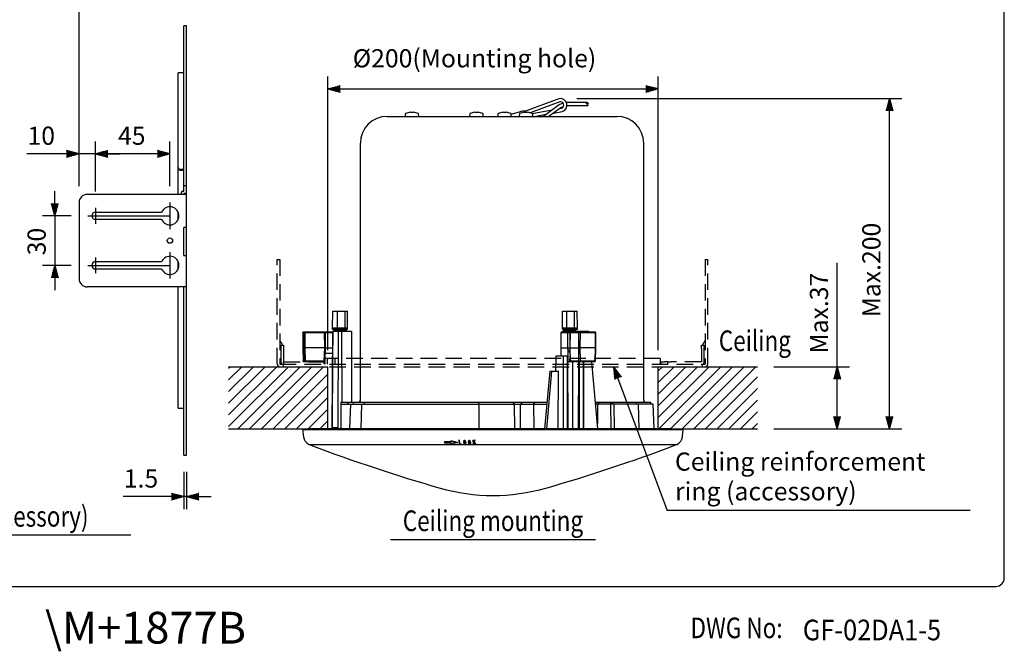
# Model space of a CAD drawing. Extents: x 0 to 900, y 0 to 1383.
# Drawn here: x 304 to 900, y 2 to 384 of the extents above; entities that cross this region are included whole.
import ezdxf
from ezdxf.enums import TextEntityAlignment as Align

# ---------------------------------------------------------------- set-up
doc = ezdxf.new("R2010")
doc.units = 0
doc.header["$LTSCALE"] = 40
doc.header["$MEASUREMENT"] = 0
for name, pattern in [('CENTER', [2, 1.25, -0.25, 0.25, -0.25]), ('HIDDEN', [0.375, 0.25, -0.125]), ('PHANTOM', [2.5, 1.25, -0.25, 0.25, -0.25, 0.25, -0.25])]:
    doc.linetypes.add(name, pattern=pattern)
doc.layers.get('0').update_dxf_attribs({"linetype": 'CONTINUOUS'})
for name, color, linetype in [('1', 3, 'CONTINUOUS'), ('CENTER', 1, 'CENTER'), ('GAWA', 2, 'CONTINUOUS'), ('SCALE', 4, 'CONTINUOUS'), ('SILK', 5, 'CONTINUOUS')]:
    doc.layers.add(name, color=color, linetype=linetype)
doc.styles.add('CMP-SET', font='COMPLEX')
doc.styles.get("Standard").update_dxf_attribs({"font": 'SIMPLEX'})
doc.styles.add('TOALOGO', font='SIMPLEX', dxfattribs={"height": 3, "bigfont": 'SLFONT'})
doc.styles.add('UT7', font='TOAFONT', dxfattribs={"width": 0.8})
doc.dimstyles.get("Standard").update_dxf_attribs({"dimtxt": 0.18, "dimasz": 0.18, "dimexe": 0.18, "dimexo": 0.0625, "dimgap": 0.09, "dimtad": 0, "dimtih": 1, "dimtoh": 1, "dimdec": 3, "dimzin": 0, "dimdsep": 46, "dimtxsty": 'Standard', "dimcen": 0.09, "dimadec": 0, "dimazin": 0, "dimtfac": 1, "dimtdec": 3, "dimtofl": 0, "dimtmove": 2, "dimatfit": 3, "dimfxl": 0, "dimtolj": 1, "dimtzin": 0, "dimarcsym": 0})

# ---------------------------------------------------------------- blocks, each defined once
blk = doc.blocks.new('TOA8911')
at = {"layer": '1', "style": 'TOALOGO'}
blk.add_text('\\M+1877B', height=3.848, dxfattribs=at).set_placement((0.05, 0.1))
blk = doc.blocks.new('*X5')
at = {"color": 0}
for p, q in [((250.09, 129.88), (286.35, 166.14)), ((250.09, 136.95), (279.28, 166.14)), ((250.09, 144.03), (272.2, 166.14)), ((250.09, 151.1), (265.13, 166.14)), ((250.09, 158.17), (258.06, 166.14)), ((250.09, 165.24), (250.99, 166.14)), ((255.8, 128.53), (293.42, 166.14)), ((262.88, 128.53), (300.49, 166.14)), ((269.95, 128.53), (307.56, 166.14)), ((277.02, 128.53), (310.09, 161.6)), ((284.09, 128.53), (310.09, 154.53)), ((291.16, 128.53), (310.09, 147.46)), ((298.23, 128.53), (310.09, 140.39)), ((305.3, 128.53), (310.09, 133.32))]:
    blk.add_line(p, q, dxfattribs=at)
blk = doc.blocks.new('YAZ1', base_point=(184, 133))
for p, q in [((184, 133), (183, 133.268)), ((184, 133), (183, 132.732)), ((183, 133), (184, 133))]:
    blk.add_line(p, q)
blk = doc.blocks.new('YAZ3')
for p, q in [((-0.999, 0.247), (-0.922, 0.247)), ((-0.999, 0.197), (-0.735, 0.197)), ((-0.999, 0.147), (-0.549, 0.147)), ((-0.999, 0.097), (-0.362, 0.097)), ((-0.999, 0.047), (-0.176, 0.047)), ((-0.999, -0.053), (-0.198, -0.053)), ((-0.999, -0.103), (-0.384, -0.103)), ((-0.999, -0.153), (-0.571, -0.153)), ((-0.999, -0.203), (-0.757, -0.203)), ((-0.999, -0.253), (-0.944, -0.253))]:
    blk.add_line(p, q)
blk.add_solid([(0, 0), (-1, 0.268), (-1, -0.268)])
blk.add_blockref('YAZ1', (0, 0))
blk = doc.blocks.new('*D9')
at = {"color": 0, "linetype": 'ByBlock'}
for p, q in [((1396, 290.41), (1396, 297.91)), ((1405.89, 282.91), (1388.5, 282.91)), ((1396, 282.91), (1396, 252.91)), ((1405.89, 252.91), (1388.5, 252.91)), ((1396, 245.41), (1396, 237.91))]:
    blk.add_line(p, q, dxfattribs=at)
at = {"color": 0, "linetype": 'ByBlock', "xscale": 7.5, "yscale": 7.5, "zscale": 7.5}
for p, rotation in [((1396, 282.91), 270), ((1396, 252.91), 90)]:
    blk.add_blockref('YAZ3', p, dxfattribs=dict(at, rotation=rotation))
at = {"color": 0, "linetype": 'Continuous'}
blk.add_text('30', height=11, rotation=90, dxfattribs=at).set_placement((1390.5, 259))
blk = doc.blocks.new('*D14')
at = {"color": 0, "linetype": 'ByBlock'}
for p, q in [((403.66, 110.55), (403.66, 87.98)), ((405.16, 110.55), (405.16, 87.98)), ((396.16, 95.48), (366.8, 95.48)), ((405.16, 95.48), (403.66, 95.48)), ((412.66, 95.48), (420.16, 95.48))]:
    blk.add_line(p, q, dxfattribs=at)
at = {"color": 0, "linetype": 'ByBlock', "xscale": 7.5, "yscale": 7.5, "zscale": 7.5}
blk.add_blockref('YAZ3', (403.66, 95.48), dxfattribs=at)
at = {"color": 0, "linetype": 'ByBlock', "xscale": 7.5, "yscale": 7.5, "zscale": 7.5, "rotation": 180}
blk.add_blockref('YAZ3', (405.16, 95.48), dxfattribs=at)
at = {"color": 0, "linetype": 'Continuous'}
blk.add_text('1.5', height=11, dxfattribs=at).set_placement((367.25, 100.98))
blk = doc.blocks.new('*D12')
at = {"color": 0, "linetype": 'ByBlock'}
for p, q in [((1410.64, 300.91), (1410.64, 327.93)), ((1420.64, 297.66), (1420.64, 327.93)), ((1403.14, 320.43), (1379.02, 320.43)), ((1420.64, 320.43), (1410.64, 320.43)), ((1428.14, 320.43), (1435.64, 320.43))]:
    blk.add_line(p, q, dxfattribs=at)
at = {"color": 0, "linetype": 'ByBlock', "xscale": 7.5, "yscale": 7.5, "zscale": 7.5}
blk.add_blockref('YAZ3', (1410.64, 320.43), dxfattribs=at)
at = {"color": 0, "linetype": 'ByBlock', "xscale": 7.5, "yscale": 7.5, "zscale": 7.5, "rotation": 180}
blk.add_blockref('YAZ3', (1420.64, 320.43), dxfattribs=at)
at = {"color": 0, "linetype": 'Continuous'}
blk.add_text('10', height=11, dxfattribs=at).set_placement((1379.47, 325.93))
blk = doc.blocks.new('*D10')
at = {"color": 0, "linetype": 'ByBlock'}
for p, q in [((1420.64, 297.66), (1420.64, 327.93)), ((1465.64, 300.91), (1465.64, 327.93)), ((1458.14, 320.43), (1428.14, 320.43))]:
    blk.add_line(p, q, dxfattribs=at)
at = {"color": 0, "linetype": 'ByBlock', "xscale": 7.5, "yscale": 7.5, "zscale": 7.5, "rotation": 180}
blk.add_blockref('YAZ3', (1420.64, 320.43), dxfattribs=at)
at = {"color": 0, "linetype": 'ByBlock', "xscale": 7.5, "yscale": 7.5, "zscale": 7.5}
blk.add_blockref('YAZ3', (1465.64, 320.43), dxfattribs=at)
at = {"color": 0, "linetype": 'Continuous'}
blk.add_text('45', height=11, dxfattribs=at).set_placement((1434.23, 325.93))
blk = doc.blocks.new('*D11')
at = {"color": 0, "linetype": 'ByBlock'}
for p, q in [((1410.64, 300.91), (1410.64, 426.09)), ((1475.64, 407.91), (1475.64, 426.09)), ((1468.14, 418.59), (1418.14, 418.59))]:
    blk.add_line(p, q, dxfattribs=at)
at = {"color": 0, "linetype": 'ByBlock', "xscale": 7.5, "yscale": 7.5, "zscale": 7.5, "rotation": 180}
blk.add_blockref('YAZ3', (1410.64, 418.59), dxfattribs=at)
at = {"color": 0, "linetype": 'ByBlock', "xscale": 7.5, "yscale": 7.5, "zscale": 7.5}
blk.add_blockref('YAZ3', (1475.64, 418.59), dxfattribs=at)
at = {"color": 0, "linetype": 'Continuous'}
blk.add_text('65', height=11, dxfattribs=at).set_placement((1434.23, 424.09))
blk = doc.blocks.new('*D17')
at = {"color": 0, "linetype": 'ByBlock'}
for p, q in [((641.43, 336.58), (838.07, 336.58)), ((830.57, 144.08), (830.57, 329.08)), ((760.62, 136.58), (838.07, 136.58))]:
    blk.add_line(p, q, dxfattribs=at)
at = {"color": 0, "linetype": 'ByBlock', "xscale": 7.5, "yscale": 7.5, "zscale": 7.5}
for p, rotation in [((830.57, 336.58), 90), ((830.57, 136.58), 270)]:
    blk.add_blockref('YAZ3', p, dxfattribs=dict(at, rotation=rotation))
at = {"color": 0, "linetype": 'Continuous'}
blk.add_text('Max.200', height=11, rotation=90, dxfattribs=at).set_placement((825.07, 204.1))
blk = doc.blocks.new('*X6')
at = {"color": 0}
for p, q in [((510.09, 135.33), (540.91, 166.14)), ((510.09, 142.4), (533.83, 166.14)), ((510.09, 149.47), (526.76, 166.14)), ((510.09, 156.54), (519.69, 166.14)), ((510.09, 163.61), (512.62, 166.14)), ((510.36, 128.53), (547.98, 166.14)), ((517.43, 128.53), (555.05, 166.14)), ((524.5, 128.53), (562.12, 166.14)), ((531.58, 128.53), (569.19, 166.14)), ((538.65, 128.53), (570.09, 159.97)), ((545.72, 128.53), (570.09, 152.9)), ((552.79, 128.53), (570.09, 145.83)), ((559.86, 128.53), (570.09, 138.76)), ((566.93, 128.53), (570.09, 131.69))]:
    blk.add_line(p, q, dxfattribs=at)
blk = doc.blocks.new('*D15')
at = {"color": 0, "linetype": 'ByBlock'}
for p, q in [((490.62, 184.19), (490.62, 349.86)), ((690.62, 184.19), (690.62, 349.86)), ((498.12, 342.36), (683.12, 342.36))]:
    blk.add_line(p, q, dxfattribs=at)
at = {"color": 0, "linetype": 'ByBlock', "xscale": 7.5, "yscale": 7.5, "zscale": 7.5, "rotation": 180}
blk.add_blockref('YAZ3', (490.62, 342.36), dxfattribs=at)
at = {"color": 0, "linetype": 'ByBlock', "xscale": 7.5, "yscale": 7.5, "zscale": 7.5}
blk.add_blockref('YAZ3', (690.62, 342.36), dxfattribs=at)
at = {"color": 0, "linetype": 'Continuous'}
blk.add_text('%%c200(Mounting hole)', height=11, dxfattribs=at).set_placement((505.76, 355.46))
blk = doc.blocks.new('*D16')
at = {"color": 0, "linetype": 'ByBlock'}
for p, q in [((798.87, 174.19), (798.87, 237.07)), ((760.62, 174.19), (806.37, 174.19)), ((798.87, 144.08), (798.87, 166.69)), ((760.62, 136.58), (806.37, 136.58))]:
    blk.add_line(p, q, dxfattribs=at)
at = {"color": 0, "linetype": 'ByBlock', "xscale": 7.5, "yscale": 7.5, "zscale": 7.5}
for p, rotation in [((798.87, 174.19), 90), ((798.87, 136.58), 270)]:
    blk.add_blockref('YAZ3', p, dxfattribs=dict(at, rotation=rotation))
at = {"color": 0, "linetype": 'Continuous'}
blk.add_text('Max.37', height=11, rotation=90, dxfattribs=at).set_placement((793.37, 182.14))

msp = doc.modelspace()

# ---------------------------------------------------------------- linework, layer by layer
at = {"linetype": 'Continuous'}
for p, q in [((403.65647, 280.55036), (403.65647, 380.55036)), ((405.15647, 380.55036), (403.65647, 380.55036)), ((405.15647, 120.55036), (405.15647, 380.55036)), ((400.15647, 278.55036), (400.15647, 352.05036)), ((403.65647, 352.05036), (400.15647, 352.05036)), ((630.3987, 336.44129), (609.66597, 328.81542)), ((630.98932, 334.52753), (613.14988, 327.96587)), ((647.64705, 334.16438), (636.34694, 334.16438)), ((601.6486, 327.18481), (609.53657, 329.29838)), ((609.82249, 328.23129), (609.53657, 329.29838)), ((609.64091, 328.23111), (611.5839, 328.23303)), ((614.30466, 327.60415), (626.35793, 329.68731)), ((629.17923, 331.78852), (621.10831, 325.77759)), ((630.37385, 330.1845), (624.45666, 325.77759)), ((627.16935, 327.7979), (632.46926, 328.71389)), ((630.7181, 330.44088), (632.02387, 330.66656)), ((647.64705, 332.16438), (636.34694, 332.16438)), ((526.62191, 325.77759), (665.62191, 325.77759)), ((537.59381, 327.17089), (537.51947, 326.32117)), ((545.72436, 326.32117), (545.65002, 327.17089)), ((576.59381, 327.17089), (576.51947, 326.32117)), ((584.72436, 326.32117), (584.65002, 327.17089)), ((593.59381, 327.17089), (593.51947, 326.32117)), ((601.72436, 326.32117), (601.65002, 327.17089)), ((606.59381, 327.17089), (606.51947, 326.32117)), ((614.72436, 326.32117), (614.65002, 327.17089)), ((615.47976, 325.77759), (622.80918, 327.04433)), ((510.42191, 153.77759), (510.42191, 309.57759)), ((681.82191, 153.77759), (681.82191, 309.57759)), ((401.15647, 293.81591), (403.65647, 293.81591)), ((401.15647, 293.30288), (403.65647, 293.30288)), ((402.95647, 280.55036), (403.65647, 280.55036)), ((405.15647, 283.7624), (403.65647, 283.7624)), ((405.15647, 278.55036), (345.15647, 278.55036)), ((402.15647, 278.55036), (402.15647, 279.75036)), ((403.65647, 278.55036), (403.65647, 279.05036)), ((404.35647, 279.05036), (403.65647, 279.05036)), ((340.15647, 273.55036), (340.15647, 227.55036)), ((350.15647, 267.80036), (390.13775, 267.80036)), ((390.13775, 263.30036), (350.15647, 263.30036)), ((400.15647, 263.25907), (400.15647, 267.84165)), ((403.65647, 241.55036), (403.65647, 258.55036)), ((405.15647, 258.55036), (403.65647, 258.55036)), ((403.65647, 241.55036), (405.15647, 241.55036)), ((350.15647, 237.80036), (390.13775, 237.80036)), ((390.13775, 233.30036), (350.15647, 233.30036)), ((400.15647, 233.25907), (400.15647, 237.84165)), ((405.15647, 222.55036), (345.15647, 222.55036)), ((400.15647, 149.05036), (400.15647, 222.55036)), ((403.65647, 120.55036), (403.65647, 222.55036)), ((493.57594, 197.66324), (493.67711, 207.86324)), ((493.67711, 207.86324), (502.63305, 207.86324)), ((496.55647, 197.66324), (496.59131, 207.86324)), ((501.10244, 197.66324), (501.13728, 207.86324)), ((502.66788, 197.66324), (502.63305, 207.86324)), ((632.60231, 197.66324), (632.66461, 207.86324)), ((632.66461, 207.86324), (641.66301, 207.86324)), ((635.40153, 197.66324), (635.33923, 207.86324)), ((639.98285, 197.66324), (639.92055, 207.86324)), ((641.76496, 197.66324), (641.66301, 207.86324)), ((493.57594, 197.66324), (502.66788, 197.66324)), ((493.62359, 196.86324), (493.57594, 197.66324)), ((493.62359, 196.86324), (502.62023, 196.86324)), ((496.12191, 196.86324), (496.12191, 196.19124)), ((496.57288, 196.86324), (496.55647, 197.66324)), ((500.12191, 196.19124), (500.12191, 196.86324)), ((501.0712, 196.86324), (501.10244, 197.66324)), ((502.62023, 196.86324), (502.66788, 197.66324)), ((632.60231, 197.66324), (641.76496, 197.66324)), ((632.65033, 196.86324), (632.60231, 197.66324)), ((632.65033, 196.86324), (641.71694, 196.86324)), ((634.87191, 196.86324), (634.87191, 196.19124)), ((635.42021, 196.86324), (635.40153, 197.66324)), ((638.87191, 196.19124), (638.87191, 196.86324)), ((639.95351, 196.86324), (639.98285, 197.66324)), ((641.71694, 196.86324), (641.76496, 197.66324)), ((475.64236, 194.69591), (475.55829, 185.69093)), ((493.4628, 195.19124), (476.14233, 195.19124)), ((489.27751, 185.69111), (489.19659, 194.69573)), ((493.46449, 195.57759), (493.20705, 136.57759)), ((504.92993, 195.57759), (493.46449, 195.57759)), ((494.12632, 195.6956), (494.12529, 195.57759)), ((494.6263, 196.19124), (501.61753, 196.19124)), ((496.86448, 136.57759), (497.12191, 195.57759)), ((499.30867, 152.77759), (499.12191, 195.57759)), ((502.11854, 195.57759), (502.11751, 195.6956)), ((504.92993, 195.57759), (505.11668, 152.77759)), ((631.70049, 194.6956), (631.62191, 185.69124)), ((652.33427, 195.19124), (632.20047, 195.19124)), ((632.87632, 195.6956), (632.87191, 195.19124)), ((640.36753, 196.19124), (633.3763, 196.19124)), ((635.95295, 185.62122), (636.00159, 194.6956)), ((637.18239, 194.69687), (637.08085, 185.68997)), ((640.87191, 195.19124), (640.86751, 195.6956)), ((648.63024, 195.57759), (640.86854, 195.57759)), ((642.35555, 195.57759), (642.35387, 195.19124)), ((645.36792, 195.57759), (645.36785, 195.19124)), ((645.37191, 195.19124), (645.37191, 195.57759)), ((648.66625, 195.19124), (648.63024, 195.57759)), ((652.94112, 185.68967), (652.83423, 194.69717)), ((475.55829, 185.69093), (475.78277, 177.67724)), ((475.55927, 185.69124), (476.26811, 185.69124)), ((488.7928, 185.69124), (476.7821, 185.69124)), ((489.06142, 177.67776), (489.27751, 185.69111)), ((489.27751, 185.69124), (493.42135, 185.69124)), ((631.62191, 185.69124), (637.08087, 185.69124)), ((631.62191, 185.69124), (631.75582, 180.57759)), ((635.95295, 185.62122), (635.91192, 177.67815)), ((637.08085, 185.68997), (637.35199, 177.67433)), ((637.13045, 185.69124), (642.53606, 185.69124)), ((652.71779, 185.69124), (643.26285, 185.69124)), ((652.65569, 177.67345), (652.94112, 185.68967)), ((493.40608, 182.19124), (489.18313, 182.19124)), ((628.5639, 180.57759), (628.52463, 171.57759)), ((635.86859, 180.57759), (628.5639, 180.57759)), ((636.06058, 136.57759), (635.86859, 180.57759)), ((637.11201, 177.19124), (637.24424, 180.85978)), ((488.5616, 177.19124), (476.28257, 177.19124)), ((637.11201, 177.19124), (635.88337, 177.19124)), ((652.156, 177.19124), (637.8517, 177.19124)), ((638.87191, 136.57759), (638.87191, 177.19124)), ((642.27533, 177.19124), (642.09811, 136.57759)), ((645.36419, 177.19124), (645.35222, 137.37759)), ((645.37191, 136.57759), (645.37191, 177.19124)), ((654.12932, 136.57759), (650.34394, 177.19124)), ((625.11358, 171.57759), (621.85142, 136.57759)), ((626.11358, 171.57759), (623.00414, 136.57759)), ((625.11358, 171.57759), (630.19502, 171.57759)), ((630.15504, 136.57759), (630.19502, 171.57759)), ((400.15647, 149.05036), (403.65647, 149.05036)), ((498.64188, 151.57759), (498.51097, 136.57759)), ((498.64188, 152.77759), (623.36134, 152.77759)), ((498.64188, 152.77759), (498.64188, 151.57759)), ((498.64188, 151.57759), (623.24949, 151.57759)), ((504.0981, 136.57759), (504.62191, 151.57759)), ((506.12191, 152.77759), (506.12191, 151.57759)), ((615.31741, 151.57759), (615.31741, 152.77759)), ((615.44831, 136.57759), (615.31741, 151.57759)), ((652.6194, 152.77759), (686.12191, 152.77759)), ((687.62191, 151.57759), (652.73125, 151.57759)), ((661.90645, 151.57759), (661.90645, 152.77759)), ((662.03736, 136.57759), (661.90645, 151.57759)), ((686.12191, 151.57759), (686.12191, 152.77759)), ((688.14573, 136.57759), (687.62191, 151.57759)), ((475.59571, 136.07759), (705.64812, 136.07759)), ((475.59571, 136.07759), (475.62191, 135.57759)), ((479.15682, 136.57759), (479.15246, 136.07759)), ((698.27989, 136.57759), (479.15682, 136.57759)), ((698.28523, 136.07759), (698.27989, 136.57759)), ((705.62191, 135.57759), (705.64812, 136.07759)), ((479.34546, 127.12935), (701.89837, 127.12935)), ((403.65647, 120.55036), (405.15647, 120.55036))]:
    msp.add_line(p, q, dxfattribs=at)
for p, q in [((540.64091, 328.23111), (542.5839, 328.23303)), ((579.64091, 328.23111), (581.5839, 328.23303)), ((596.64091, 328.23111), (598.5839, 328.23303))]:
    msp.add_line(p, q)
at = {"linetype": 'PHANTOM'}
for p, q in [((475.64333, 194.6956), (475.55927, 185.69124)), ((475.64333, 194.6956), (475.64236, 194.69591)), ((476.34179, 194.6956), (475.64333, 194.6956)), ((476.26811, 185.69124), (476.34179, 194.6956)), ((476.85592, 194.6956), (476.78224, 185.69124)), ((488.71173, 194.6956), (476.85592, 194.6956)), ((488.79265, 185.69124), (488.71173, 194.6956)), ((493.46064, 194.6956), (489.19659, 194.69573)), ((493.4647, 195.57759), (493.20749, 136.57759)), ((502.11751, 195.6956), (494.12632, 195.6956)), ((636.00159, 194.6956), (631.70049, 194.6956)), ((640.86751, 195.6956), (632.87632, 195.6956)), ((637.18239, 194.69687), (636.00159, 194.6956)), ((637.23196, 194.6956), (637.13045, 185.69124)), ((642.5677, 194.6956), (637.23196, 194.6956)), ((642.53606, 185.69124), (642.5677, 194.6956)), ((642.72809, 195.57759), (642.72899, 195.19124)), ((643.29464, 194.6956), (643.263, 185.69124)), ((652.61081, 194.6956), (643.29464, 194.6956)), ((652.71766, 185.69124), (652.61081, 194.6956)), ((475.55926, 185.69124), (475.78372, 177.67815)), ((476.46485, 177.67815), (476.26812, 185.69124)), ((476.7821, 185.69124), (476.97883, 177.67815)), ((488.57672, 177.67815), (488.7928, 185.69124)), ((637.1304, 185.69124), (637.40145, 177.67815)), ((642.62063, 177.67815), (642.53613, 185.69124)), ((643.26285, 185.69124), (643.34735, 177.67815)), ((652.43246, 177.67815), (652.71779, 185.69124)), ((635.79222, 136.57759), (635.70328, 180.57759)), ((475.78277, 177.67724), (475.78372, 177.67815)), ((475.78372, 177.67815), (476.46485, 177.67815)), ((476.97883, 177.67815), (488.57672, 177.67815)), ((637.40145, 177.67815), (642.62063, 177.67815)), ((642.77108, 177.19124), (642.86603, 136.57759)), ((643.34735, 177.67815), (652.43246, 177.67815)), ((502.64188, 152.77759), (502.64188, 151.57759)), ((503.12191, 151.57759), (503.12191, 152.77759)), ((511.11372, 151.57759), (510.68436, 136.57759)), ((512.63025, 152.77759), (512.63025, 151.57759)), ((581.88765, 152.77759), (581.88765, 151.57759)), ((582.21031, 136.57759), (582.25549, 151.57759)), ((602.88442, 152.77759), (602.88442, 151.57759)), ((603.36055, 151.57759), (603.62246, 136.57759)), ((603.51521, 151.57759), (603.51521, 152.77759)), ((607.61329, 152.77759), (607.61329, 151.57759)), ((607.85331, 152.77759), (607.85331, 151.57759)), ((615.63957, 152.77759), (615.63957, 151.57759)), ((654.20233, 152.77759), (654.20233, 151.57759)), ((654.44235, 152.77759), (654.44235, 151.57759)), ((662.22861, 152.77759), (662.22861, 151.57759)), ((662.85941, 152.77759), (662.85941, 151.57759)), ((664.14518, 136.57759), (663.88328, 151.57759)), ((677.34785, 152.77759), (677.34785, 151.57759)), ((678.49654, 151.57759), (678.97107, 136.57759)), ((493.381, 137.37759), (496.86797, 137.37759))]:
    msp.add_line(p, q, dxfattribs=at)
at = {"linetype": 'Continuous', "flags": 128}
for points in [[(400.15647, 294.75425), (400.21284, 294.44396), (400.37559, 294.1684), (400.62638, 293.95876), (400.93693, 293.83883), (401.15647, 293.81591)], [(401.15647, 293.30288), (400.82546, 293.35584), (400.53178, 293.50872), (400.30852, 293.74416), (400.18086, 294.03545), (400.15647, 294.2412)], [(493.64831, 195.57759), (493.57031, 178.57784), (493.381, 137.37759)], [(636.00159, 194.6956), (636.01744, 194.85001), (636.06054, 194.98635), (636.12713, 195.09548), (636.21509, 195.16856), (636.30175, 195.19122), (636.30448, 195.19124)], [(476.7821, 185.69124), (476.68633, 185.69051), (476.59354, 185.68997), (476.50715, 185.68964), (476.43033, 185.68953), (476.36593, 185.68964), (476.31631, 185.68997), (476.28331, 185.69051), (476.26812, 185.69124)], [(489.27728, 185.69124), (489.27062, 185.69047), (489.24501, 185.6899), (489.20145, 185.68955), (489.14162, 185.68943), (489.0678, 185.68955), (488.98283, 185.6899), (488.88998, 185.69047), (488.7928, 185.69124)], [(637.17763, 182.82885), (636.81193, 183.19173), (636.44859, 183.71051), (636.1782, 184.30348), (636.0109, 184.94844), (635.95295, 185.62122)], [(637.1304, 185.69124), (637.0984, 185.6906), (637.08255, 185.69012), (637.08085, 185.68997)], [(643.26285, 185.69124), (643.17934, 185.69037), (643.08891, 185.68969), (642.9948, 185.68923), (642.9004, 185.68899), (642.80909, 185.68899), (642.72413, 185.68923), (642.64859, 185.68969), (642.58516, 185.69037), (642.53613, 185.69124)], [(652.94112, 185.68967), (652.94099, 185.68964), (652.92957, 185.68953), (652.90015, 185.68964), (652.85381, 185.68997), (652.79227, 185.69051), (652.71779, 185.69124)], [(633.13745, 180.57759), (633.1374, 179.16428), (633.13649, 136.57759)], [(635.91192, 177.67815), (635.93155, 177.55265), (635.98575, 177.44337), (636.10001, 177.32633), (636.30818, 177.22567), (636.56366, 177.19124)], [(607.24149, 136.57759), (607.25698, 141.75276), (607.28233, 146.75629), (607.31748, 151.57759)], [(653.90652, 151.57759), (653.87138, 146.75629), (653.84603, 141.75276), (653.83863, 139.69643)], [(493.45429, 136.57759), (493.42241, 136.64702), (493.39711, 136.84909), (493.38582, 137.05383), (493.38097, 137.30511), (493.381, 137.37759)]]:
    msp.add_lwpolyline(points, dxfattribs=at)
at = {"linetype": 'PHANTOM', "flags": 128}
for points in [[(475.64333, 194.6956), (475.65366, 194.79252), (475.68256, 194.8856), (475.72893, 194.97129), (475.79101, 195.04633), (475.86645, 195.10788), (475.95237, 195.15359), (476.04551, 195.18174), (476.14233, 195.19124)], [(476.84079, 195.19124), (476.74397, 195.18174), (476.65083, 195.15359), (476.56491, 195.10788), (476.48947, 195.04633), (476.42739, 194.97129), (476.38102, 194.8856), (476.35212, 194.79252), (476.34179, 194.6956)], [(476.85592, 194.6956), (476.76012, 194.69633), (476.6673, 194.69687), (476.58088, 194.6972), (476.50404, 194.69731), (476.43961, 194.6972), (476.38998, 194.69687), (476.35696, 194.69633), (476.34179, 194.6956)], [(476.84079, 195.19124), (476.84373, 195.18174), (476.84655, 195.15359), (476.84916, 195.10788), (476.85144, 195.04633), (476.85332, 194.97129), (476.85473, 194.8856), (476.8556, 194.79252), (476.85592, 194.6956)], [(488.69661, 195.19124), (488.69954, 195.18174), (488.70236, 195.15359), (488.70497, 195.10788), (488.70725, 195.04633), (488.70914, 194.97129), (488.71054, 194.8856), (488.71142, 194.79252), (488.71173, 194.6956)], [(489.19659, 194.69573), (489.1897, 194.69637), (489.16409, 194.69694), (489.12052, 194.69729), (489.06066, 194.69741), (488.98682, 194.69729), (488.90182, 194.69694), (488.80893, 194.69637), (488.71173, 194.6956)], [(637.23196, 194.6956), (637.19995, 194.69624), (637.18409, 194.69672), (637.18239, 194.69687)], [(637.23196, 194.6956), (637.24128, 194.79252), (637.26737, 194.8856), (637.30922, 194.97129), (637.36526, 195.04633), (637.43335, 195.10788), (637.5109, 195.15359), (637.59497, 195.18174), (637.68236, 195.19124)], [(642.5677, 194.6956), (642.57702, 194.79252), (642.60311, 194.8856), (642.64496, 194.97129), (642.701, 195.04633), (642.76909, 195.10788), (642.84664, 195.15359), (642.93071, 195.18174), (643.01809, 195.19124)], [(643.29464, 194.6956), (643.20012, 194.69656), (643.09734, 194.69728), (642.99096, 194.69773), (642.88581, 194.69788), (642.78667, 194.69773), (642.69803, 194.69728), (642.62392, 194.69656), (642.5677, 194.6956)], [(643.29464, 194.6956), (643.28892, 194.79252), (643.2729, 194.8856), (643.2472, 194.97129), (643.2128, 195.04633), (643.17099, 195.10788), (643.12337, 195.15359), (643.07175, 195.18174), (643.01809, 195.19124)], [(652.33427, 195.19124), (652.38792, 195.18174), (652.43954, 195.15359), (652.48716, 195.10788), (652.52897, 195.04633), (652.56337, 194.97129), (652.58907, 194.8856), (652.60509, 194.79252), (652.61081, 194.6956)], [(652.83423, 194.69717), (652.8341, 194.6972), (652.82267, 194.69731), (652.79324, 194.6972), (652.74689, 194.69687), (652.68532, 194.69633), (652.61081, 194.6956)], [(476.28257, 177.19124), (476.18682, 177.20053), (476.09462, 177.22806), (476.00942, 177.2728), (475.93436, 177.33309), (475.87224, 177.40669), (475.82537, 177.49086), (475.79549, 177.58249), (475.78372, 177.67815)], [(476.96371, 177.19124), (476.86795, 177.20053), (476.77576, 177.22806), (476.69055, 177.2728), (476.61549, 177.33309), (476.55338, 177.40669), (476.50651, 177.49086), (476.47663, 177.58249), (476.46485, 177.67815)], [(476.97883, 177.67815), (476.88309, 177.67597), (476.79033, 177.67435), (476.70395, 177.67336), (476.62715, 177.67303), (476.56274, 177.67336), (476.51311, 177.67435), (476.48007, 177.67597), (476.46485, 177.67815)], [(476.96371, 177.19124), (476.96661, 177.20053), (476.9694, 177.22806), (476.97199, 177.2728), (476.97426, 177.33309), (476.97614, 177.40669), (476.97756, 177.49086), (476.97847, 177.58249), (476.97883, 177.67815)], [(488.5616, 177.19124), (488.5645, 177.20053), (488.5673, 177.22806), (488.56988, 177.2728), (488.57216, 177.33309), (488.57404, 177.40669), (488.57546, 177.49086), (488.57637, 177.58249), (488.57672, 177.67815)], [(489.06142, 177.67776), (489.05449, 177.67585), (489.02886, 177.67414), (488.98528, 177.67309), (488.92544, 177.67273), (488.85163, 177.67309), (488.76668, 177.67414), (488.67386, 177.67585), (488.57672, 177.67815)], [(637.40145, 177.67815), (637.3695, 177.67622), (637.35368, 177.6748), (637.35199, 177.67433)], [(637.40145, 177.67815), (637.41208, 177.58249), (637.43904, 177.49086), (637.48134, 177.40669), (637.53741, 177.33309), (637.60516, 177.2728), (637.68207, 177.22806), (637.76528, 177.20053), (637.8517, 177.19124)], [(642.62063, 177.67815), (642.63126, 177.58249), (642.65822, 177.49086), (642.70053, 177.40669), (642.75659, 177.33309), (642.82434, 177.2728), (642.90125, 177.22806), (642.98446, 177.20053), (643.07089, 177.19124)], [(642.62063, 177.67815), (642.67686, 177.67527), (642.75097, 177.67311), (642.83959, 177.67178), (642.93869, 177.67133), (643.0438, 177.67178), (643.15013, 177.67311), (643.25287, 177.67527), (643.34735, 177.67815)], [(643.07089, 177.19124), (643.12395, 177.20053), (643.17505, 177.22806), (643.22227, 177.2728), (643.26387, 177.33309), (643.29829, 177.40669), (643.32427, 177.49086), (643.34082, 177.58249), (643.34735, 177.67815)], [(652.156, 177.19124), (652.20907, 177.20053), (652.26016, 177.22806), (652.30738, 177.2728), (652.34898, 177.33309), (652.38341, 177.40669), (652.40938, 177.49086), (652.42594, 177.58249), (652.43246, 177.67815)], [(652.65569, 177.67345), (652.65555, 177.67336), (652.64412, 177.67303), (652.61471, 177.67336), (652.5684, 177.67435), (652.5069, 177.67597), (652.43246, 177.67815)]]:
    msp.add_lwpolyline(points, dxfattribs=at)
at = {"linetype": 'Continuous'}
for centre, radius in [((647.64705, 333.66438), 0.5), ((395.15647, 250.55036), 1.6)]:
    msp.add_circle(centre, radius, dxfattribs=at)
for centre, radius, start, end in [((636.34694, 322.16438), 12, 105.7906806, 126.67740533), ((631.43398, 332.57759), 4, 285, 105), ((631.43398, 332.57759), 2, 287.15412308, 102.84587692), ((636.34694, 322.16438), 12, 90, 95.81172798), ((541.62191, 317.87124), 10.40635, 95.51788919, 110.87545024), ((541.62191, 317.87124), 10.40635, 69.12454976, 84.48873015), ((580.62191, 317.87124), 10.40635, 95.51788919, 110.87545024), ((580.62191, 317.87124), 10.40635, 69.12454976, 84.48873015), ((597.62191, 317.87124), 10.40635, 95.51788919, 110.87545024), ((597.62191, 317.87124), 10.40635, 69.12454976, 84.48873015), ((610.62191, 317.87124), 10.40635, 95.51788919, 110.87545024), ((610.62191, 317.87124), 10.40635, 69.12454976, 84.48873015), ((636.34694, 322.16438), 10, 108.2756385, 126.67740533), ((636.34694, 322.16438), 10, 90, 95.38914894), ((647.64705, 332.66438), 0.5, 270, 90), ((526.62191, 309.57759), 16.2, 90, 180), ((538.01757, 326.27759), 0.5, 175, 270), ((538.09191, 327.12731), 0.5, 110.87545024, 175), ((545.22626, 326.27759), 0.5, 270, 5), ((545.15192, 327.12731), 0.5, 5, 69.12454976), ((577.01757, 326.27759), 0.5, 175, 270), ((577.09191, 327.12731), 0.5, 110.87545024, 175), ((584.22626, 326.27759), 0.5, 270, 5), ((584.15192, 327.12731), 0.5, 5, 69.12454976), ((594.01757, 326.27759), 0.5, 175, 270), ((594.09191, 327.12731), 0.5, 110.87545024, 175), ((601.22626, 326.27759), 0.5, 270, 5), ((601.15192, 327.12731), 0.5, 5, 69.12454976), ((607.01757, 326.27759), 0.5, 175, 270), ((607.09191, 327.12731), 0.5, 110.87545024, 175), ((614.22626, 326.27759), 0.5, 270, 5), ((614.15192, 327.12731), 0.5, 5, 69.12454976), ((665.62191, 309.57759), 16.2, 0, 90), ((402.95647, 279.75036), 0.8, 90, 180), ((345.15647, 273.55036), 5, 90, 180), ((404.35647, 279.85036), 0.8, 270, 0), ((395.15647, 265.55036), 5.5, 204.14773992, 155.85226008), ((350.15647, 265.55036), 2.25, 90, 270), ((395.15647, 235.55036), 5.5, 204.14773992, 155.85226008), ((350.15647, 235.55036), 2.25, 90, 270), ((345.15647, 227.55036), 5, 180, 270), ((476.14233, 194.69124), 0.5, 90, 179.4651485), ((488.69661, 194.69124), 0.5, 0.51489505, 90), ((494.6263, 195.69124), 0.5, 90, 179.5), ((501.61753, 195.69124), 0.5, 0.5, 90), ((632.20047, 194.69124), 0.5, 90, 179.5), ((633.3763, 195.69124), 0.5, 90, 179.5), ((637.68236, 194.69124), 0.5, 90, 179.35412821), ((640.36753, 195.69124), 0.5, 0.5, 90), ((652.33427, 194.69124), 0.5, 0.67987494, 90), ((476.28257, 177.69124), 0.5, 181.6045075, 270), ((488.5616, 177.69124), 0.5, 270, 358.4553338), ((637.8517, 177.69124), 0.5, 181.93735237, 270), ((652.156, 177.69124), 0.5, 270, 357.96072666), ((509.42191, 153.77759), 1, 270, 0), ((682.82191, 153.77759), 1, 180, 270), ((525.55339, 138.19439), 50, 183, 187.41758969), ((481.9216, 132.51398), 6, 187.41758969, 243.13084906), ((699.32223, 132.51398), 6, 296.86915094, 352.58241031), ((655.69044, 138.19439), 50, 352.58241031, 357), ((479.34546, 127.42935), 0.3, 243.13084906, 270), ((480.72191, 127.19186), 0.6, 185.98040819, 249.25889595), ((834.65527, 1061.82096), 1000, 249.25889595, 253.97505538), ((346.58856, 1061.82096), 1000, 286.02494462, 290.74110405), ((700.52191, 127.19186), 0.6, 290.74110405, 354.01959181), ((701.89837, 127.42935), 0.3, 270, 296.86915094), ((590.62191, 212.17178), 116, 253.97505538, 286.02494462)]:
    msp.add_arc(centre, radius, start, end, dxfattribs=at)
at = {"layer": '1', "linetype": 'HIDDEN'}
for p, q in [((460.14751, 175.69124), (460.14751, 239.19124)), ((460.14751, 239.19124), (461.64751, 239.19124)), ((461.64751, 239.19124), (461.64751, 175.69124)), ((719.04751, 239.19124), (719.04751, 175.69124)), ((719.04751, 239.19124), (720.54751, 239.19124)), ((720.54751, 175.69124), (720.54751, 239.19124)), ((462.71319, 188.62555), (461.88182, 189.45692)), ((462.44751, 185.19124), (462.44751, 187.19124)), ((462.44751, 187.19124), (463.94751, 187.19124)), ((462.44751, 176.49124), (462.44751, 185.19124)), ((462.94751, 188.05987), (462.94751, 187.19124)), ((463.94751, 187.19124), (463.94751, 185.19124)), ((463.94751, 185.19124), (463.94751, 177.19124)), ((716.74751, 187.19124), (718.24751, 187.19124)), ((716.74751, 185.19124), (716.74751, 187.19124)), ((716.74751, 185.19124), (716.74751, 177.19124)), ((717.74751, 187.19124), (717.74751, 188.05987)), ((718.81319, 189.45692), (717.98182, 188.62555)), ((718.24751, 187.19124), (718.24751, 185.19124)), ((718.24751, 185.19124), (718.24751, 176.49124)), ((461.88182, 178.92555), (462.44751, 179.49124)), ((691.84751, 179.19124), (488.84751, 179.19124)), ((488.84751, 179.19124), (488.84751, 175.69124)), ((490.34751, 179.19124), (490.34751, 175.69124)), ((494.96871, 179.19124), (494.96871, 175.69124)), ((691.84751, 179.19124), (691.84751, 175.69124)), ((718.24751, 179.49124), (718.81319, 178.92555)), ((461.64751, 175.69124), (719.04751, 175.69124)), ((461.64751, 174.19124), (719.04751, 174.19124)), ((463.94751, 177.19124), (488.34751, 177.19124)), ((463.94751, 176.39124), (463.94751, 177.19124)), ((463.94751, 176.39124), (463.94751, 175.69124)), ((463.94751, 174.19124), (463.94751, 175.69124)), ((488.34751, 177.19124), (488.34751, 175.69124)), ((692.34751, 175.69124), (692.34751, 177.19124)), ((692.34751, 177.19124), (694.34751, 177.19124)), ((696.34751, 177.19124), (694.34751, 177.19124)), ((696.34751, 175.69124), (696.34751, 177.19124)), ((696.34751, 177.19124), (698.34751, 177.19124)), ((716.74751, 177.19124), (698.34751, 177.19124)), ((717.29632, 174.19124), (717.29632, 175.69124))]:
    msp.add_line(p, q, dxfattribs=at)
at = {"layer": '1'}
for p, q in [((79.54237, 72.32516), (371.54237, 72.32516)), ((528.62191, 69.62636), (652.62191, 69.62636))]:
    msp.add_line(p, q, dxfattribs=at)
at = {"layer": '1', "linetype": 'HIDDEN'}
for centre, radius, start, end in [((462.44751, 190.02261), 0.8, 180, 225), ((462.14751, 188.05987), 0.8, 0, 45), ((718.54751, 188.05987), 0.8, 135, 180), ((718.24751, 190.02261), 0.8, 315, 0), ((462.44751, 178.35987), 0.8, 135, 180), ((718.24751, 178.35987), 0.8, 0, 45), ((461.64751, 175.69124), 1.5, 180, 270), ((463.24751, 176.49124), 0.8, 180, 270), ((717.44751, 176.49124), 0.8, 270, 0), ((719.04751, 175.69124), 1.5, 270, 0)]:
    msp.add_arc(centre, radius, start, end, dxfattribs=at)
at = {"layer": 'CENTER'}
for p, q in [((350.15647, 270.30036), (350.15647, 260.80036)), ((395.15647, 273.55036), (395.15647, 257.55036)), ((345.40647, 265.55036), (403.15647, 265.55036)), ((350.15647, 240.30036), (350.15647, 230.80036)), ((395.15647, 243.55036), (395.15647, 227.55036)), ((345.40647, 235.55036), (403.15647, 235.55036))]:
    msp.add_line(p, q, dxfattribs=at)
at = {"layer": 'GAWA'}
msp.add_lwpolyline([(0, 46.1699, 0.414214), (5, 41.1699), (895, 41.1699, 0.414214), (900, 46.1699), (900, 1370, 0.414214), (895, 1375), (5, 1375, 0.414214), (0, 1370)], format="xyb", close=True, dxfattribs=at)
at = {"layer": 'SCALE'}
for p, q in [((663.59062, 174.19124), (695.99875, 87.16042)), ((879.41556, 87.15996), (695.99892, 87.15996))]:
    msp.add_line(p, q, dxfattribs=at)
at = {"layer": 'SILK'}
for p, q in [((430.62191, 174.19124), (490.62191, 174.19124)), ((490.62191, 136.57759), (490.62191, 174.19124)), ((690.62191, 174.19124), (750.62191, 174.19124)), ((690.62191, 136.57759), (690.62191, 174.19124)), ((565.15297, 128.66134), (561.31558, 128.66134)), ((561.31558, 128.66134), (561.31558, 128.35672)), ((561.31558, 128.35672), (565.15297, 128.35672)), ((565.28785, 127.77663), (561.47077, 127.77663)), ((569.0786, 128.32917), (565.04058, 129.35278)), ((565.04058, 129.35278), (565.04058, 128.98791)), ((565.04058, 128.98791), (569.0786, 128.04714)), ((569.0786, 128.04714), (565.40025, 127.39615)), ((569.0786, 128.32917), (569.0786, 128.04714)), ((569.96587, 129.80986), (570.23226, 129.78709)), ((569.96587, 129.80986), (569.96587, 129.39112)), ((570.23226, 129.37138), (569.96587, 129.39112)), ((570.23226, 129.78709), (570.23226, 129.37138)), ((570.26853, 127.17668), (571.43183, 127.14907)), ((570.50262, 127.5553), (571.39953, 127.53143)), ((571.39953, 127.29231), (570.50262, 127.31509)), ((571.39953, 127.53143), (571.43183, 127.38151)), ((571.39953, 127.53143), (571.39953, 127.29231)), ((571.43183, 127.14907), (571.39953, 127.29231)), ((571.43183, 127.38151), (571.43183, 127.14907)), ((573.15162, 128.38932), (573.16825, 128.21087)), ((573.16825, 128.21087), (573.16825, 127.93612)), ((574.1734, 127.59229), (574.1734, 127.84758)), ((576.02358, 128.34056), (576.03853, 128.1598)), ((576.69652, 128.25411), (576.9406, 128.25838)), ((576.7654, 127.97451), (577.03123, 127.97812)), ((576.7654, 127.97451), (576.7654, 127.71328)), ((577.03123, 127.71669), (576.7654, 127.71328)), ((576.9406, 128.55543), (576.9406, 128.25838)), ((577.03123, 127.97812), (577.03371, 127.83243)), ((577.03123, 127.97812), (577.03123, 127.71669)), ((578.48152, 129.727), (578.74792, 129.7437)), ((578.48152, 129.727), (578.48152, 129.3191)), ((578.74792, 129.33365), (578.48152, 129.3191)), ((578.74792, 129.7437), (578.87373, 128.44128)), ((578.74792, 129.7437), (578.74792, 129.33365)), ((578.87373, 128.152), (578.74792, 129.33365)), ((578.78403, 127.15138), (579.05043, 127.15656)), ((578.87373, 128.44128), (579.3792, 129.78862)), ((579.3792, 129.37271), (578.87373, 128.152)), ((578.92916, 127.77992), (579.07255, 128.0051)), ((579.05043, 127.15656), (578.92916, 127.77992)), ((578.96716, 127.83959), (579.05043, 127.38934)), ((579.05043, 127.38934), (579.05043, 127.15656)), ((579.07255, 128.0051), (579.73685, 127.17158)), ((579.20975, 128.22158), (579.67843, 129.3936)), ((580.0252, 127.17882), (579.20975, 128.22158)), ((579.28612, 128.41256), (580.0252, 127.41261)), ((579.3792, 129.78862), (579.67843, 129.81272)), ((579.3792, 129.78862), (579.3792, 129.37271)), ((579.67843, 129.3936), (579.3792, 129.37271)), ((579.67843, 129.81272), (579.67843, 129.3936)), ((579.73685, 127.17158), (580.0252, 127.17882)), ((580.0252, 127.41261), (580.0252, 127.17882))]:
    msp.add_line(p, q, dxfattribs=at)
at = {"layer": 'SILK', "linetype": 'Continuous'}
for p, q in [((430.62191, 136.57759), (490.62191, 136.57759)), ((690.62191, 136.57759), (750.62191, 136.57759))]:
    msp.add_line(p, q, dxfattribs=at)
at = {"layer": 'SILK', "flags": 128}
for points in [[(561.47077, 127.77663), (561.45029, 127.84465), (561.4301, 127.91399), (561.41022, 127.98464), (561.39065, 128.05657), (561.37139, 128.12976), (561.35246, 128.2042), (561.33385, 128.27986), (561.31558, 128.35672)], [(565.15297, 128.35672), (565.13793, 128.43199), (565.12316, 128.50834), (565.10867, 128.58575), (565.09447, 128.66419), (565.08056, 128.74365), (565.06693, 128.8241), (565.05361, 128.90553), (565.04058, 128.98791)], [(565.40025, 127.39615), (565.38573, 127.44092), (565.37134, 127.48649), (565.35709, 127.53287), (565.34296, 127.58006), (565.32898, 127.62803), (565.31513, 127.67679), (565.30142, 127.72633), (565.28785, 127.77663)], [(569.96587, 129.39112), (570.14947, 127.79452), (570.26853, 127.17668)], [(570.23226, 129.78709), (570.39772, 128.17221), (570.50262, 127.5553)], [(570.50262, 127.31509), (570.29226, 128.72588), (570.23226, 129.37138)], [(573.02827, 129.01875), (572.9048, 128.63238), (572.88429, 128.27857), (572.91329, 127.94042)], [(572.88803, 128.64416), (572.90639, 128.97171), (573.02827, 129.38722)], [(572.91329, 127.94042), (572.98856, 127.61571), (573.15255, 127.32734), (573.28787, 127.22264)], [(573.02827, 129.38722), (573.1373, 129.53416), (573.23717, 129.60046), (573.33982, 129.62578), (573.38461, 129.62759)], [(573.38461, 129.23202), (573.28223, 129.22214), (573.18982, 129.1859), (573.08742, 129.10109), (573.02827, 129.01875)], [(573.16825, 127.93612), (573.13784, 128.21598), (573.13675, 128.49246), (573.20596, 128.78125)], [(573.16825, 128.21087), (573.21934, 127.93768), (573.28266, 127.74593), (573.36032, 127.61878), (573.41935, 127.568)], [(573.41935, 127.32719), (573.32337, 127.42296), (573.24217, 127.60015), (573.16825, 127.93612)], [(573.20596, 128.78125), (573.25297, 128.84142), (573.31718, 128.89096), (573.37973, 128.91196), (573.41382, 128.91429)], [(573.28787, 127.22264), (573.42735, 127.15852), (573.56872, 127.12776), (573.68727, 127.11997)], [(573.38461, 129.62759), (573.48592, 129.61037), (573.57855, 129.56636), (573.69943, 129.4601), (573.76984, 129.36947)], [(573.76984, 129.00287), (573.59249, 129.16983), (573.49831, 129.21306), (573.38461, 129.23202)], [(573.41382, 128.91429), (573.47402, 128.90296), (573.52768, 128.87586), (573.62333, 128.78988), (573.638, 128.77289)], [(573.41935, 127.568), (573.52277, 127.51938), (573.58494, 127.50411), (573.65497, 127.4978)], [(573.65497, 127.26021), (573.5916, 127.26519), (573.50626, 127.28628), (573.41935, 127.32719)], [(573.638, 128.77289), (573.767, 128.49717), (573.83005, 128.24848), (573.88807, 127.92662)], [(573.65497, 127.4978), (573.71377, 127.50218), (573.78133, 127.52163), (573.85139, 127.56361)], [(573.85139, 127.32301), (573.77133, 127.2792), (573.71915, 127.26527), (573.65497, 127.26021)], [(573.68727, 127.11997), (573.78965, 127.12476), (573.91099, 127.15077), (574.00346, 127.19637), (574.02944, 127.21591)], [(573.76984, 129.36947), (573.97788, 128.92471), (574.07923, 128.55281), (574.14302, 128.19839)], [(574.14302, 127.92439), (574.07495, 128.27395), (573.96694, 128.62905), (573.76984, 129.00287)], [(573.88807, 127.92662), (573.91988, 127.66329), (573.92055, 127.48632), (573.89007, 127.36928), (573.85139, 127.32301)], [(573.85139, 127.56361), (573.9078, 127.65981), (573.91303, 127.71995)], [(574.02944, 127.21591), (574.14139, 127.36711), (574.17333, 127.57962), (574.14302, 127.92439)], [(574.14302, 128.19839), (574.17325, 127.86413), (574.17051, 127.84758)], [(575.7732, 128.34632), (575.76154, 128.51958), (575.80334, 128.92623), (575.94901, 129.35571)], [(575.94901, 128.99054), (575.78244, 128.4873), (575.76166, 128.17013), (575.78728, 127.86678)], [(575.78728, 127.86678), (575.86876, 127.56896), (576.05848, 127.30858), (576.18351, 127.22405)], [(575.94901, 129.35571), (576.03242, 129.48614), (576.15451, 129.59452), (576.24388, 129.62609), (576.282, 129.62956)], [(576.282, 129.23375), (576.18489, 129.21573), (576.10236, 129.17107), (575.98545, 129.04725), (575.94901, 128.99054)], [(576.01437, 128.21905), (576.03526, 128.4946), (576.1449, 128.80595)], [(576.03853, 128.1598), (576.09507, 127.90294), (576.15815, 127.75387), (576.30027, 127.59047), (576.327, 127.5725)], [(576.1449, 128.80595), (576.18028, 128.85304), (576.24172, 128.89984), (576.28582, 128.91324), (576.31121, 128.91579)], [(576.18351, 127.22405), (576.3559, 127.14921), (576.45806, 127.12808), (576.57363, 127.12086)], [(576.282, 129.62956), (576.3739, 129.62036), (576.46062, 129.58707), (576.5438, 129.52666), (576.63167, 129.42361)], [(576.63167, 129.05127), (576.50476, 129.1714), (576.42227, 129.21204), (576.33108, 129.23198), (576.282, 129.23375)], [(576.31121, 128.91579), (576.36061, 128.91176), (576.40817, 128.89627), (576.46346, 128.86067), (576.49787, 128.82612)], [(576.49787, 128.82612), (576.60313, 128.63289), (576.65985, 128.44209), (576.69652, 128.25411)], [(576.57363, 127.12086), (576.6767, 127.12824), (576.79282, 127.15781), (576.90244, 127.2199), (576.91441, 127.22943)], [(576.63167, 129.42361), (576.78169, 129.15588), (576.88744, 128.85593), (576.9406, 128.55543)], [(576.9406, 128.25838), (576.8923, 128.51863), (576.79522, 128.78266), (576.63167, 129.05127)], [(576.7654, 127.71328), (576.77971, 127.5464), (576.77048, 127.43691), (576.71419, 127.33437)], [(576.7687, 127.67482), (576.71419, 127.57553)], [(576.91441, 127.22943), (577.01296, 127.37346), (577.03735, 127.53697), (577.03123, 127.71669)], [(578.48152, 129.3191), (578.66793, 127.74069), (578.78403, 127.15138)]]:
    msp.add_lwpolyline(points, dxfattribs=at)
at = {"layer": 'SILK'}
for centre, radius, start, end in [((577.50272, 128.24444), 1.48856, 180.97711894, 217.82958845), ((576.51767, 127.96599), 0.43726, 244.14722427, 296.70844811), ((576.51767, 127.72498), 0.43726, 244.14722427, 296.70844811)]:
    msp.add_arc(centre, radius, start, end, dxfattribs=at)

# ---------------------------------------------------------------- block references
at = {"layer": '1', "xscale": 5, "yscale": 5, "zscale": 5}
msp.add_blockref('TOA8911', (319.28546, 6), dxfattribs=at)
at = {"layer": 'SCALE', "xscale": 7.5, "yscale": 7.5, "zscale": 7.5, "rotation": 110.42409035}
msp.add_blockref('YAZ3', (663.59062, 174.19124), dxfattribs=at)
at = {"layer": 'SILK'}
for name in ['*X5', '*X6']:
    msp.add_blockref(name, (180.53005, 8.05253), dxfattribs=at)

# ---------------------------------------------------------------- texts
at = {"style": 'CMP-SET', "width": 0.9}
msp.add_text('GF-02DA1-5', height=12.5, dxfattribs=at).set_placement((778.08225, 8.48765))
at = {"layer": '1', "style": 'UT7', "width": 0.8}
for s, p in [('Ceiling reinforcement ring (accessory)', (225.54237, 77.32516)), ('Ceiling mounting', (590.62191, 74.62636))]:
    msp.add_text(s, height=12.5, dxfattribs=at).set_placement(p, align=Align.CENTER)
msp.add_text('DWG No:', height=12.5, dxfattribs=at).set_placement((710.12681, 9.75934))
at = {"layer": 'SCALE'}
for s, p in [('Ceiling reinforcement', (700.73219, 111.23162)), ('ring (accessory)', (700.73219, 93.23162))]:
    msp.add_text(s, height=11, dxfattribs=at).set_placement(p)
at = {"layer": 'SILK', "style": 'UT7', "width": 0.8}
msp.add_text('Ceiling', height=12.5, dxfattribs=at).set_placement((770.92301, 183.64407), align=Align.RIGHT)

# ---------------------------------------------------------------- dimensions: what is measured, and where the dimension line sits
at = {"layer": 'SCALE'}
for base, p1, p2, text, picture, middle in [((340.15647, 401.23776), (405.15647, 380.55036), (340.15647, 273.55036), '65', '*D11', (372.65647, 412.23776)), ((340.15647, 303.07523), (350.15647, 270.30036), (340.15647, 273.55036), '10', '*D12', (316.84933, 314.07523)), ((350.15647, 303.07523), (395.15647, 273.55036), (350.15647, 270.30036), '45', '*D10', (372.65647, 314.07523))]:
    dim = msp.add_linear_dim(base=base, p1=p1, p2=p2, text=text, dimstyle='Standard', override={"dimscale": 5, "dimtxt": 2.2, "dimasz": 1.5, "dimexe": 1.5, "dimexo": 2, "dimtih": 0, "dimtoh": 0, "dimdec": 4, "dimblk": 'YAZ3', "dimtdec": 4, "dimtofl": 1, "dimtvp": 1}, dxfattribs=at)
    dim.commit()
    dim.dimension.update_dxf_attribs({"geometry": picture, "text_midpoint": middle, "insert": (-1070.4787, -17.35708)})
dim = msp.add_aligned_dim(p1=(490.62191, 174.19124), p2=(690.62191, 174.19124), distance=168.16943, text='%%C200(Mounting hole)', dimstyle='Standard', override={"dimscale": 5, "dimtxt": 2.2, "dimasz": 1.5, "dimexe": 1.5, "dimexo": 2, "dimtih": 0, "dimtoh": 0, "dimdec": 4, "dimblk": 'YAZ3', "dimtdec": 4, "dimtofl": 1, "dimtvp": 1}, dxfattribs=at)
dim.commit()
dim.dimension.update_dxf_attribs({"geometry": '*D15', "text_midpoint": (590.62191, 359.12257)})
for base, p2, text, picture, middle in [((830.56941, 336.57759), (631.43398, 336.57759), 'Max.200', '*D17', (819.56941, 236.57759)), ((798.86813, 174.19124), (750.62191, 174.19124), 'Max.37', '*D16', (787.86813, 209.37933))]:
    dim = msp.add_linear_dim(base=base, p1=(750.62191, 136.57759), p2=p2, angle=90, text=text, dimstyle='Standard', override={"dimscale": 5, "dimtxt": 2.2, "dimasz": 1.5, "dimexe": 1.5, "dimexo": 2, "dimtih": 0, "dimtoh": 0, "dimdec": 4, "dimblk": 'YAZ3', "dimtdec": 4, "dimtofl": 1, "dimtvp": 1}, dxfattribs=at)
    dim.commit()
    dim.dimension.update_dxf_attribs({"geometry": picture, "text_midpoint": middle})
dim = msp.add_linear_dim(base=(325.52238, 235.55036), p1=(345.40647, 265.55036), p2=(345.40647, 235.55036), angle=90, text='30', dimstyle='Standard', override={"dimscale": 5, "dimtxt": 2.2, "dimasz": 1.5, "dimexe": 1.5, "dimexo": 2, "dimtih": 0, "dimtoh": 0, "dimdec": 4, "dimblk": 'YAZ3', "dimtdec": 4, "dimtofl": 1, "dimtvp": 1}, dxfattribs=at)
dim.commit()
dim.dimension.update_dxf_attribs({"geometry": '*D9', "text_midpoint": (314.52238, 250.55036), "insert": (-1070.4787, -17.35708)})
dim = msp.add_linear_dim(base=(403.65647, 95.47507), p1=(405.15647, 120.55036), p2=(403.65647, 120.55036), text='1.5', dimstyle='Standard', override={"dimscale": 5, "dimtxt": 2.2, "dimasz": 1.5, "dimexe": 1.5, "dimexo": 2, "dimtih": 0, "dimtoh": 0, "dimdec": 4, "dimblk": 'YAZ3', "dimtdec": 4, "dimtofl": 1, "dimtvp": 1}, dxfattribs=at)
dim.commit()
dim.dimension.update_dxf_attribs({"geometry": '*D14', "text_midpoint": (377.73028, 106.47507)})

doc.saveas('drawing.dxf')
